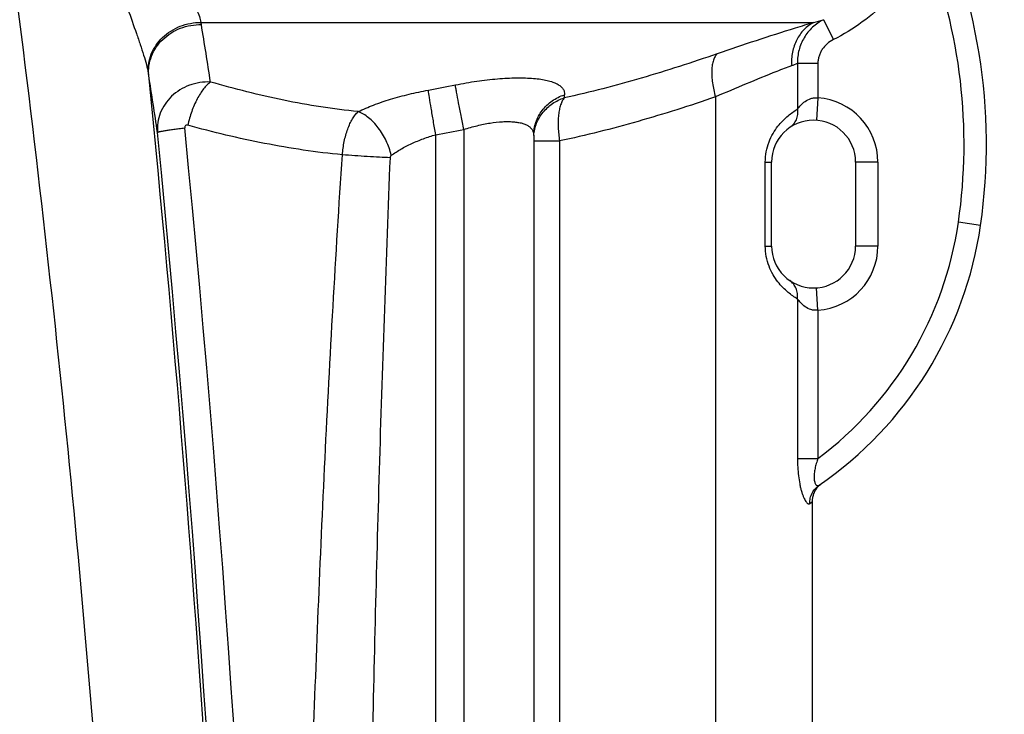
# Model space of a CAD drawing. Units: millimetres. Extents: x -2362 to 4108, y -566 to 3300.
# Drawn here: x 1289 to 1641, y 2594 to 2842 of the extents above; entities that cross this region are included whole.
import ezdxf

# ---------------------------------------------------------------- set-up
doc = ezdxf.new("R2010")
doc.units = ezdxf.units.MM
doc.header["$LTSCALE"] = 46.255
doc.header["$PDMODE"] = 3
doc.header["$PDSIZE"] = 0.3125
doc.layers.get('0').update_dxf_attribs({"linetype": 'CONTINUOUS'})
doc.layers.get('Defpoints').update_dxf_attribs({"linetype": 'CONTINUOUS'})
doc.layers.add('AM_5', color=3, linetype='CONTINUOUS', lineweight=25)
doc.layers.add('RUNDUNGEN', color=7, linetype='CONTINUOUS')
doc.styles.get("Standard").update_dxf_attribs({"font": 'txt', "width": 0.7})
doc.dimstyles.new('AM_DIN$0', dxfattribs={"dimtxt": 3.5, "dimasz": 2.5, "dimexe": 1, "dimexo": 1, "dimgap": 1.5, "dimtad": 1, "dimdsep": 46, "dimtxsty": 'STANDARD', "dimcen": 0, "dimclrd": 256, "dimclre": 256, "dimclrt": 2, "dimadec": 0, "dimazin": 2, "dimtp": 0.1, "dimtm": 0.1, "dimtfac": 0.71, "dimtdec": 3, "dimtmove": 0, "dimatfit": 3, "dimfxl": 1, "dimlwd": -1, "dimlwe": -1, "dimarcsym": 0})

# ---------------------------------------------------------------- blocks, each defined once
blk = doc.blocks.new('*D13')
at = {"layer": 'AM_5', "ltscale": 10, "transparency": 16777216}
for p, q in [((979.68, 3300.07), (2594.08, 3300.07)), ((2593.08, 1430.41), (2593.08, 3270.07)), ((2134.87, 1400.41), (2594.08, 1400.41))]:
    blk.add_line(p, q, dxfattribs=at)
for points in [[(2588.08, 3270.07), (2598.08, 3270.07), (2593.08, 3300.07)], [(2588.08, 1430.41), (2598.08, 1430.41), (2593.08, 1400.41)]]:
    blk.add_solid(points, dxfattribs=at)
at = {"layer": 'Defpoints', "color": 0, "ltscale": 10, "transparency": 16777216}
for p in [(978.68, 3300.07), (2593.08, 3300.07), (2133.87, 1400.41)]:
    blk.add_point(p, dxfattribs=at)
at = {"layer": 'AM_5', "color": 2, "ltscale": 10, "transparency": 16777216, "insert": (2560.58, 2350.24), "char_height": 35, "attachment_point": 5, "rotation": 90}
blk.add_mtext('1880', dxfattribs=at)

msp = doc.modelspace()

# ---------------------------------------------------------------- linework, layer by layer
at = {"color": 7, "linetype": 'Continuous'}
msp.add_line((1572.741, 1661.924), (1572.741, 2670.099), dxfattribs=at)
at = {"color": 9, "linetype": 'Continuous'}
msp.add_open_spline([(1270.368, 2979.449), (1279.14, 2921.145), (1294.922, 2804.262), (1313.23, 2628.29), (1326.115, 2451.808), (1331.06, 2333.928), (1332.617, 2274.96)], degree=3, knots=[0, 0, 0, 0, 0.2499531, 0.4999153, 0.7499275, 1, 1, 1, 1], dxfattribs=at)
at = {"layer": 'RUNDUNGEN', "color": 9, "linetype": 'Continuous'}
for p, q in [((1354.259, 2841.416), (1573.255, 2841.416)), ((1576.66, 2842.406), (1580.231, 2835.265)), ((1567.418, 2826.799), (1574.708, 2826.799)), ((1567.418, 2826.799), (1567.418, 2810.423)), ((1574.708, 2826.799), (1574.708, 2814.419)), ((1538.098, 2814.766), (1538.098, 1729.426)), ((1574.708, 2814.419), (1574.17, 2806.438)), ((1438.16, 1787.362), (1438.16, 2801.273)), ((1448.16, 2803.142), (1448.16, 1781.813)), ((1473.198, 2800.975), (1473.2, 2800.997)), ((1473.16, 2799.026), (1482.398, 2799.026)), ((1482.398, 2799.026), (1482.398, 1762.943)), ((1555.917, 2791.472), (1558.16, 2791.472)), ((1555.917, 2761.472), (1555.917, 2791.472)), ((1596.16, 2791.472), (1588.16, 2791.472)), ((1596.16, 2791.472), (1596.16, 2761.472)), ((1632.837, 2768.86), (1624.919, 2770.004)), ((1555.917, 2761.472), (1558.16, 2761.472)), ((1596.16, 2761.472), (1588.16, 2761.472)), ((1574.708, 2738.524), (1574.17, 2746.506)), ((1567.418, 2742.52), (1567.418, 2685.485)), ((1574.708, 2738.524), (1574.708, 2685.485)), ((1567.418, 2685.485), (1574.708, 2685.485)), ((1571.799, 2669.357), (1572.741, 2670.099))]:
    msp.add_line(p, q, dxfattribs=at)
at = {"layer": 'RUNDUNGEN', "color": 7, "linetype": 'Continuous'}
for p, q in [((1473.16, 2801.001), (1473.16, 1761.076)), ((1558.16, 2761.472), (1558.16, 2791.472)), ((1588.16, 2791.472), (1588.16, 2761.472)), ((1575.057, 2675.729), (1575.313, 2675.976))]:
    msp.add_line(p, q, dxfattribs=at)
for points in [[(1572.741, 2670.099), (1572.743, 2670.294), (1572.76, 2670.649), (1572.792, 2671.004), (1572.84, 2671.356), (1572.904, 2671.706), (1572.983, 2672.053), (1573.078, 2672.396), (1573.187, 2672.735), (1573.312, 2673.068), (1573.451, 2673.396), (1573.605, 2673.717), (1573.773, 2674.03), (1573.955, 2674.336), (1574.15, 2674.634), (1574.358, 2674.922), (1574.579, 2675.202), (1574.812, 2675.47), (1575.057, 2675.729)], [(1575.313, 2675.976), (1575.58, 2676.212), (1575.856, 2676.435), (1576.143, 2676.646)]]:
    msp.add_lwpolyline(points, dxfattribs=at)
for centre, radius, start, end in [((1431.925, 2797.895), 203, 351.77659, 26.60288), ((1573.16, 2791.472), 15, 0, 180), ((1497.741, 2788.384), 136.5, 304.54192, 351.77659), ((1573.16, 2761.472), 15, 180, 360)]:
    msp.add_arc(centre, radius, start, end, dxfattribs=at)
at = {"layer": 'RUNDUNGEN', "color": 9, "linetype": 'Continuous'}
for centre, radius, start, end in [((1431.925, 2797.895), 195, 351.77659, 21.56587), ((1335.773, 2837.562), 18.884, 9.42298, 11.77814), ((-188.152, 2584.923), 1563.608, 8.650829, 9.413082), ((1528.815, 3000.635), 165.305, 285.59505, 286.82396), ((1521.522, 2939.204), 121.414, 291.15717, 292.21082), ((1311.92, 2819.027), 23.925, 8.39371, 10.27086), ((-5615.159, 2123.643), 6985.794, 1.251935, 5.7416187), ((77.588, 2618.505), 1274.436, 8.281695, 9.211678), ((1360.713, 3228.916), 418.456, 280.29889, 281.64353), ((1020.673, 2849.297), 464.724, 355.6993, 355.83382), ((1573.16, 2791.472), 23, 0, 86.139), ((-5601.562, 2124.603), 6973.284, 358.0447666, 5.5752212), ((-5608.577, 2124.603), 6990.111, 358.0447667, 5.5752212), ((1362.655, 3232.956), 438.236, 279.92113, 281.25122), ((1497.741, 2788.384), 128.5, 306.79621, 351.77659), ((1573.16, 2761.472), 23, 273.861, 360)]:
    msp.add_arc(centre, radius, start, end, dxfattribs=at)
for points, knots in [([(1316.325, 2897.328), (1316.639, 2893.695), (1317.502, 2886.479), (1319.471, 2875.84), (1322.008, 2865.525), (1324.946, 2855.656), (1328.066, 2846.36), (1330.664, 2839.04), (1332.554, 2833.575), (1333.771, 2829.864), (1334.767, 2826.477), (1335.277, 2824.313), (1335.462, 2823.293)], [0, 0, 0, 0, 0.1426412, 0.284104, 0.4230801, 0.5580168, 0.6868593, 0.8066713, 0.8619032, 0.9131059, 0.9594414, 1, 1, 1, 1]), ([(1334.294, 2898.643), (1334.583, 2895.598), (1335.469, 2889.573), (1337.67, 2880.825), (1340.537, 2872.553), (1343.793, 2864.873), (1346.645, 2858.9), (1348.835, 2854.451), (1350.332, 2851.397), (1351.676, 2848.56), (1352.818, 2845.96), (1353.703, 2843.618), (1354.124, 2842.118), (1354.259, 2841.416)], [0, 0, 0, 0, 0.1505596, 0.2990929, 0.4433483, 0.5810197, 0.7094179, 0.7691002, 0.8250923, 0.8768014, 0.9235864, 0.9648152, 1, 1, 1, 1]), ([(1613.274, 2869.572), (1611.609, 2865.888), (1607.637, 2858.792), (1599.959, 2849.331), (1590.786, 2841.311), (1583.847, 2837.073), (1580.231, 2835.265)], [0, 0, 0, 0, 0.2499969, 0.4999955, 0.7499964, 1, 1, 1, 1]), ([(1335.462, 2823.293), (1335.375, 2824.44), (1335.472, 2826.779), (1336.417, 2830.185), (1338.115, 2833.357), (1340.488, 2836.155), (1343.425, 2838.458), (1346.799, 2840.166), (1350.459, 2841.208), (1352.996, 2841.429), (1354.259, 2841.416)], [0, 0, 0, 0, 0.1180777, 0.2378045, 0.359878, 0.4845568, 0.6116398, 0.7405245, 0.8703215, 1, 1, 1, 1]), ([(1335.589, 2822.52), (1335.489, 2823.672), (1335.564, 2826.022), (1336.488, 2829.448), (1338.177, 2832.637), (1340.551, 2835.444), (1343.501, 2837.748), (1346.894, 2839.449), (1350.578, 2840.473), (1353.131, 2840.676), (1354.402, 2840.653)], [0, 0, 0, 0, 0.118261, 0.2379508, 0.3598464, 0.484304, 0.6112168, 0.7400588, 0.8699903, 1, 1, 1, 1]), ([(1573.255, 2841.416), (1571.013, 2840.732), (1559.449, 2837.162), (1547.943, 2833.402), (1538.722, 2830.208)], [0, 0, 0, 0, 0.1937333, 1, 1, 1, 1]), ([(1573.255, 2841.416), (1572.613, 2841.092), (1571.372, 2840.329), (1569.711, 2838.887), (1568.273, 2837.173), (1566.682, 2834.553), (1565.41, 2830.783), (1565.231, 2827.58), (1565.343, 2825.974)], [0, 0, 0, 0, 0.1177148, 0.2369636, 0.3582996, 0.4820781, 0.7366616, 1, 1, 1, 1]), ([(1576.66, 2842.406), (1575.254, 2841.683), (1572.626, 2839.834), (1569.606, 2836.081), (1567.737, 2831.62), (1567.373, 2828.398), (1567.418, 2826.799)], [0, 0, 0, 0, 0.2487035, 0.4979166, 0.7482768, 1, 1, 1, 1]), ([(1580.231, 2835.265), (1579.441, 2834.869), (1577.952, 2833.876), (1576.468, 2832.201), (1575.583, 2830.663), (1575.087, 2829.426), (1574.779, 2828.129), (1574.708, 2827.242), (1574.708, 2826.799)], [0, 0, 0, 0, 0.2497892, 0.499525, 0.6246556, 0.7497787, 0.8748936, 1, 1, 1, 1]), ([(1538.722, 2830.208), (1529.75, 2827.101), (1511.709, 2821.243), (1493.343, 2816.443), (1484.089, 2814.447)], [0, 0, 0, 0, 0.5007154, 1, 1, 1, 1]), ([(1538.722, 2830.208), (1538.419, 2829.927), (1537.869, 2829.197), (1537.298, 2827.837), (1536.923, 2826.172), (1536.75, 2824.235), (1536.781, 2822.071), (1537.016, 2819.73), (1537.451, 2817.267), (1537.862, 2815.605), (1538.098, 2814.766)], [0, 0, 0, 0, 0.0775048, 0.1683812, 0.2745943, 0.3961642, 0.5318486, 0.6795607, 0.8366325, 1, 1, 1, 1]), ([(1565.343, 2825.974), (1563.566, 2825.286), (1554.421, 2821.708), (1545.345, 2817.948), (1538.098, 2814.766)], [0, 0, 0, 0, 0.1940498, 1, 1, 1, 1]), ([(1445.167, 2819.071), (1447.703, 2819.593), (1452.709, 2820.475), (1460.036, 2821.332), (1465.862, 2821.639), (1470.161, 2821.601), (1473.033, 2821.44), (1475.623, 2821.147), (1477.906, 2820.724), (1479.859, 2820.174), (1481.47, 2819.499), (1482.729, 2818.697), (1483.629, 2817.759), (1484.137, 2816.679), (1484.197, 2815.91), (1484.169, 2815.535)], [0, 0, 0, 0, 0.1857987, 0.3645778, 0.5291899, 0.6040903, 0.6730651, 0.7355289, 0.7910655, 0.8394876, 0.8809261, 0.9159769, 0.9459275, 0.9729691, 1, 1, 1, 1]), ([(1357.667, 2820.109), (1356.392, 2820.161), (1354.464, 2820.05), (1351.963, 2819.53), (1349.539, 2818.773), (1346.694, 2817.394), (1343.72, 2815.11), (1341.327, 2812.3), (1339.628, 2809.09), (1338.703, 2805.625), (1338.633, 2803.244), (1338.734, 2802.075)], [0, 0, 0, 0, 0.1298767, 0.1948013, 0.2595164, 0.3877595, 0.5141191, 0.6382681, 0.7602693, 0.8805838, 1, 1, 1, 1]), ([(1357.667, 2820.109), (1357.232, 2819.795), (1356.363, 2819.03), (1355.157, 2817.641), (1353.985, 2815.962), (1352.459, 2813.307), (1350.838, 2809.545), (1349.901, 2806.334), (1349.525, 2804.667)], [0, 0, 0, 0, 0.0908516, 0.1945278, 0.3102017, 0.4363348, 0.711335, 1, 1, 1, 1]), ([(1410.438, 2809.518), (1405.969, 2809.956), (1397.058, 2811.098), (1383.803, 2813.515), (1370.667, 2816.53), (1361.989, 2818.871), (1357.667, 2820.109)], [0, 0, 0, 0, 0.2499531, 0.4997959, 0.7497586, 1, 1, 1, 1]), ([(1448.16, 2803.142), (1447.829, 2804.795), (1447.199, 2807.981), (1446.346, 2812.43), (1445.739, 2815.713), (1445.368, 2817.835), (1445.225, 2818.696), (1445.167, 2819.071)], [0, 0, 0, 0, 0.3119997, 0.6011472, 0.838415, 0.929881, 1, 1, 1, 1]), ([(1410.438, 2809.518), (1412.228, 2810.382), (1416.048, 2812.004), (1422.135, 2814.068), (1428.687, 2815.834), (1433.218, 2816.783), (1435.526, 2817.202)], [0, 0, 0, 0, 0.2266681, 0.472508, 0.7324491, 1, 1, 1, 1]), ([(1438.16, 2801.273), (1437.87, 2802.92), (1437.318, 2806.095), (1436.569, 2810.535), (1435.975, 2814.197), (1435.646, 2816.33), (1435.526, 2817.202)], [0, 0, 0, 0, 0.310599, 0.5989364, 0.8365514, 1, 1, 1, 1]), ([(1473.16, 2801.001), (1473.16, 2801.799), (1473.291, 2803.401), (1473.878, 2805.741), (1474.84, 2807.965), (1476.592, 2810.705), (1479.596, 2813.579), (1482.595, 2815.041), (1484.169, 2815.535)], [0, 0, 0, 0, 0.1230498, 0.2463776, 0.3702323, 0.4948088, 0.7457606, 1, 1, 1, 1]), ([(1538.098, 2814.766), (1528.952, 2811.638), (1510.558, 2805.762), (1491.831, 2801), (1482.398, 2799.026)], [0, 0, 0, 0, 0.500747, 1, 1, 1, 1]), ([(1473.2, 2800.997), (1473.255, 2801.747), (1473.483, 2803.243), (1474.163, 2805.41), (1475.167, 2807.458), (1476.912, 2809.974), (1479.791, 2812.61), (1482.611, 2813.974), (1484.089, 2814.447)], [0, 0, 0, 0, 0.1230819, 0.2465064, 0.3704702, 0.4951215, 0.7460896, 1, 1, 1, 1]), ([(1484.089, 2814.447), (1483.81, 2814.112), (1483.303, 2813.306), (1482.729, 2811.886), (1482.292, 2810.194), (1482.002, 2808.264), (1481.864, 2806.133), (1481.887, 2803.023), (1482.138, 2800.634), (1482.398, 2799.026)], [0, 0, 0, 0, 0.0823508, 0.1784684, 0.2886508, 0.4120854, 0.5472107, 0.691941, 1, 1, 1, 1]), ([(1567.418, 2810.423), (1567.769, 2810.906), (1568.591, 2811.912), (1570.142, 2813.3), (1571.851, 2814.184), (1573.443, 2814.497), (1574.289, 2814.476), (1574.708, 2814.419)], [0, 0, 0, 0, 0.205023, 0.4456348, 0.7119838, 0.8542707, 1, 1, 1, 1]), ([(1404.793, 2794.098), (1404.916, 2795.706), (1405.351, 2798.82), (1406.371, 2802.53), (1407.459, 2805.183), (1408.351, 2806.891), (1409.324, 2808.341), (1410.059, 2809.165), (1410.438, 2809.518)], [0, 0, 0, 0, 0.2892111, 0.5622523, 0.6874911, 0.8028608, 0.9071991, 1, 1, 1, 1]), ([(1422.277, 2793.907), (1421.851, 2795.679), (1420.916, 2798.284), (1419.195, 2801.499), (1417.69, 2803.729), (1416.022, 2805.702), (1414.238, 2807.362), (1412.388, 2808.66), (1411.084, 2809.287), (1410.438, 2809.518)], [0, 0, 0, 0, 0.2696693, 0.4057611, 0.5389975, 0.6668775, 0.7872574, 0.8985552, 1, 1, 1, 1]), ([(1555.917, 2791.472), (1555.917, 2792.72), (1556.149, 2795.178), (1557.132, 2798.637), (1558.584, 2801.684), (1560.773, 2804.939), (1563.693, 2807.93), (1566.251, 2809.728), (1567.418, 2810.423)], [0, 0, 0, 0, 0.1616283, 0.3174991, 0.4633567, 0.5968788, 0.8240038, 1, 1, 1, 1]), ([(1567.418, 2810.423), (1567.494, 2809.776), (1567.492, 2808.477), (1567.004, 2806.623), (1566.058, 2805.013), (1565.156, 2804.172), (1564.661, 2803.832)], [0, 0, 0, 0, 0.2613344, 0.5140977, 0.7592795, 1, 1, 1, 1]), ([(1349.525, 2804.667), (1349.394, 2804.703), (1349.112, 2804.727), (1348.713, 2804.544), (1348.475, 2804.159), (1348.452, 2803.858), (1348.467, 2803.709)], [0, 0, 0, 0, 0.2395963, 0.4819879, 0.7365453, 1, 1, 1, 1]), ([(1404.793, 2794.098), (1400.129, 2794.535), (1390.816, 2795.667), (1372.307, 2798.866), (1358.591, 2802.176), (1349.525, 2804.667)], [0, 0, 0, 0, 0.2494969, 0.4993175, 1, 1, 1, 1]), ([(1448.16, 2803.142), (1449.732, 2803.655), (1452.856, 2804.545), (1457.476, 2805.482), (1461.184, 2805.905), (1463.938, 2805.985), (1465.789, 2805.919), (1467.466, 2805.728), (1468.953, 2805.412), (1470.234, 2804.971), (1471.298, 2804.407), (1472.138, 2803.719), (1472.739, 2802.906), (1473.091, 2801.984), (1473.16, 2801.331), (1473.16, 2801.001)], [0, 0, 0, 0, 0.1789965, 0.3510693, 0.5097594, 0.5821741, 0.6490746, 0.7099904, 0.7646814, 0.8132241, 0.8561195, 0.8944107, 0.9297434, 0.9642233, 1, 1, 1, 1]), ([(1338.734, 2802.075), (1338.738, 2802.086), (1338.758, 2802.109), (1338.825, 2802.156), (1338.964, 2802.214), (1339.19, 2802.286), (1339.495, 2802.367), (1339.878, 2802.454), (1340.337, 2802.547), (1340.871, 2802.647), (1341.722, 2802.794), (1342.95, 2802.986), (1344.602, 2803.221), (1346.468, 2803.467), (1347.781, 2803.628), (1348.467, 2803.709)], [0, 0, 0, 0, 0.0036037, 0.0088169, 0.0248721, 0.0488148, 0.080695, 0.1204251, 0.1678462, 0.2227479, 0.2848766, 0.4296073, 0.5992821, 0.7906419, 1, 1, 1, 1]), ([(1422.277, 2793.907), (1423.384, 2794.7), (1425.759, 2796.21), (1429.607, 2798.182), (1433.772, 2799.9), (1436.677, 2800.848), (1438.16, 2801.273)], [0, 0, 0, 0, 0.2323221, 0.4791738, 0.7368232, 1, 1, 1, 1]), ([(1390.398, 2359.433), (1390.398, 2377.56), (1390.579, 2413.813), (1391.578, 2486.311), (1393.91, 2576.908), (1397.584, 2667.456), (1401.383, 2739.844), (1403.597, 2776.018), (1404.793, 2794.098)], [0, 0, 0, 0, 0.1250195, 0.2500368, 0.5000565, 0.7500489, 0.8750313, 1, 1, 1, 1]), ([(1421.938, 2793.037), (1420.654, 2793.088), (1417.911, 2793.218), (1412.194, 2793.548), (1407.763, 2793.859), (1404.793, 2794.098)], [0, 0, 0, 0, 0.2242639, 0.4796768, 1, 1, 1, 1]), ([(1421.938, 2793.037), (1421.944, 2793.202), (1421.984, 2793.449), (1422.115, 2793.742), (1422.216, 2793.864), (1422.277, 2793.907)], [0, 0, 0, 0, 0.5172853, 0.7676046, 1, 1, 1, 1]), ([(1413.16, 2359.433), (1413.16, 2377.511), (1413.27, 2413.665), (1413.88, 2485.963), (1415.302, 2576.316), (1417.541, 2666.644), (1419.858, 2738.879), (1421.208, 2774.986), (1421.938, 2793.037)], [0, 0, 0, 0, 0.1250416, 0.2500716, 0.5000973, 0.750076, 0.8750458, 1, 1, 1, 1]), ([(1567.418, 2742.52), (1566.251, 2743.216), (1563.693, 2745.013), (1560.773, 2748.005), (1558.584, 2751.259), (1557.132, 2754.307), (1556.149, 2757.766), (1555.917, 2760.224), (1555.917, 2761.472)], [0, 0, 0, 0, 0.1759962, 0.4031212, 0.5366433, 0.6825009, 0.8383718, 1, 1, 1, 1]), ([(1567.418, 2742.52), (1567.494, 2743.168), (1567.492, 2744.466), (1567.004, 2746.32), (1566.058, 2747.931), (1565.156, 2748.771), (1564.661, 2749.112)], [0, 0, 0, 0, 0.2613344, 0.5140976, 0.7592795, 1, 1, 1, 1]), ([(1574.708, 2738.524), (1574.289, 2738.467), (1573.443, 2738.446), (1571.851, 2738.759), (1570.142, 2739.644), (1568.591, 2741.031), (1567.769, 2742.038), (1567.418, 2742.52)], [0, 0, 0, 0, 0.1457293, 0.2880162, 0.5543652, 0.794977, 1, 1, 1, 1]), ([(1567.418, 2685.485), (1567.418, 2684.445), (1567.469, 2682.381), (1567.722, 2679.348), (1568.093, 2676.91), (1568.489, 2675.077), (1568.82, 2673.821), (1569.183, 2672.679), (1569.57, 2671.673), (1569.968, 2670.821), (1570.365, 2670.14), (1570.706, 2669.697), (1570.976, 2669.449), (1571.2, 2669.297), (1571.441, 2669.22), (1571.663, 2669.268), (1571.756, 2669.324), (1571.799, 2669.357)], [0, 0, 0, 0, 0.1773042, 0.3516659, 0.5185608, 0.5972253, 0.671349, 0.7397969, 0.8014049, 0.8550787, 0.8999316, 0.935487, 0.9498567, 0.9621379, 0.9817846, 0.9906661, 1, 1, 1, 1]), ([(1574.708, 2685.485), (1574.501, 2684.896), (1574.115, 2683.713), (1573.656, 2681.925), (1573.409, 2680.436), (1573.326, 2679.281), (1573.328, 2678.475), (1573.396, 2677.737), (1573.528, 2677.092), (1573.717, 2676.561), (1573.952, 2676.157), (1574.227, 2675.886), (1574.538, 2675.758), (1574.859, 2675.786), (1575.047, 2675.885), (1575.137, 2675.947)], [0, 0, 0, 0, 0.1713074, 0.3410556, 0.5058445, 0.5843738, 0.6585626, 0.7267291, 0.7871687, 0.8386079, 0.8807078, 0.9145105, 0.9428072, 0.9699215, 1, 1, 1, 1]), ([(1571.799, 2669.357), (1571.785, 2670.002), (1571.914, 2671.296), (1572.571, 2673.124), (1573.651, 2674.728), (1574.613, 2675.586), (1575.137, 2675.947)], [0, 0, 0, 0, 0.2518079, 0.5022128, 0.751441, 1, 1, 1, 1])]:
    msp.add_open_spline(points, degree=3, knots=knots, dxfattribs=at)

# ---------------------------------------------------------------- dimensions: what is measured, and where the dimension line sits
at = {"layer": 'AM_5', "ltscale": 10}
dim = msp.add_linear_dim(base=(2593.08, 3300.074), p1=(2133.873, 1400.407), p2=(978.682, 3300.074), angle=90, text='1880', dimstyle='AM_DIN$0', override={"dimtxt": 35, "dimasz": 30, "dimgap": 15, "dimsah": 1}, dxfattribs=at)
dim.commit()
dim.dimension.update_dxf_attribs({"geometry": '*D13', "text_midpoint": (2560.58, 2350.24)})

doc.saveas('drawing.dxf')
